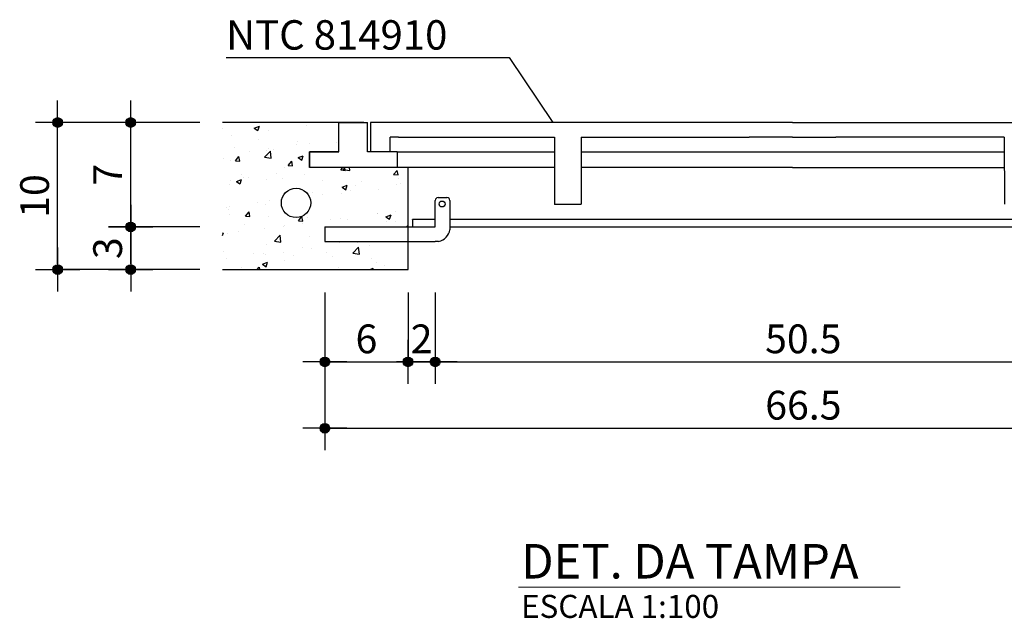
# Model space of a CAD drawing. Extents: x 26 to 4524, y -1238 to 717.
# Drawn here: x 2659 to 2830, y -140 to -36 of the extents above; entities that cross this region are included whole.
import ezdxf

# ---------------------------------------------------------------- set-up
doc = ezdxf.new("R2010")
doc.units = 0
doc.header["$LTSCALE"] = 10
doc.header["$MEASUREMENT"] = 0
doc.header["$PDMODE"] = 1
doc.layers.get('Defpoints').update_dxf_attribs({"linetype": 'CONTINUOUS'})
for name, color, linetype in [('01', 7, 'CONTINUOUS'), ('02', 7, 'CONTINUOUS'), ('CAIXAS', 4, 'CONTINUOUS'), ('COTA', 7, 'CONTINUOUS'), ('TX7', 7, 'CONTINUOUS')]:
    doc.layers.add(name, color=color, linetype=linetype)
doc.layers.add('FORMATO', color=7, linetype='CONTINUOUS', lineweight=15)
doc.styles.add('REGUA200', font='ARIAL.TTF')
doc.styles.add('ROMANS', font='romans.shx', dxfattribs={"height": 3})
doc.dimstyles.new('COTAS ELETRICA', dxfattribs={"dimscale": 0.5, "dimtxt": 3, "dimasz": 2, "dimexe": 1, "dimexo": 1.5825, "dimgap": 3, "dimtad": 1, "dimzin": 0, "dimtxsty": 'ROMANS', "dimblk": 'PONTO', "dimcen": 0.5, "dimclrd": 1, "dimclre": 1, "dimclrt": 7, "dimaunit": 1, "dimadec": 3, "dimazin": 0, "dimtfac": 1, "dimtmove": 0, "dimatfit": 1, "dimfxl": 0, "dimtzin": 0, "dimlwd": -1, "dimlwe": -1, "dimarcsym": 0})

# ---------------------------------------------------------------- blocks, each defined once
blk = doc.blocks.new('PONTO')
at = {"layer": 'COTA'}
h = blk.add_hatch(color=7, dxfattribs=at)
edge = h.paths.add_edge_path()
edge.add_arc((0, 0), 0.842, 0, 360)
at = {"layer": 'COTA', "color": 7}
for p, q in [((0, -3.84), (0, 3.84)), ((-3.84, 0), (3.84, 0))]:
    blk.add_line(p, q, dxfattribs=at)
blk.add_circle((0, 0), 0.842, dxfattribs=at)
blk = doc.blocks.new('*D22')
at = {"layer": 'COTA', "color": 7}
for p, q in [((2690.31, -72.47), (2677.82, -72.47)), ((2678.32, -78.88), (2678.32, -73.47)), ((2690.31, -79.88), (2677.82, -79.88))]:
    blk.add_line(p, q, dxfattribs=at)
at = {"layer": 'Defpoints', "color": 0}
for p in [(2678.32, -72.47), (2691.1, -72.47), (2691.1, -79.88)]:
    blk.add_point(p, dxfattribs=at)
at = {"layer": 'COTA', "color": 7}
for p, rotation in [((2678.32, -72.47), 90), ((2678.32, -79.88), 270)]:
    blk.add_blockref('PONTO', p, dxfattribs=dict(at, rotation=rotation))
at = {"layer": 'COTA', "color": 7, "insert": (2674.32, -76.17), "char_height": 3, "attachment_point": 5, "rotation": 90, "style": 'ROMANS'}
blk.add_mtext('{\\H1.6667x;3}', dxfattribs=at)
blk = doc.blocks.new('*D23')
at = {"layer": 'COTA', "color": 7}
for p, q in [((2690.31, -54.33), (2677.82, -54.33)), ((2678.32, -71.47), (2678.32, -55.33)), ((2690.31, -72.47), (2677.82, -72.47))]:
    blk.add_line(p, q, dxfattribs=at)
at = {"layer": 'Defpoints', "color": 0}
for p in [(2678.32, -54.33), (2691.1, -54.33), (2691.1, -72.47)]:
    blk.add_point(p, dxfattribs=at)
at = {"layer": 'COTA', "color": 7}
for p, rotation in [((2678.32, -54.33), 90), ((2678.32, -72.47), 270)]:
    blk.add_blockref('PONTO', p, dxfattribs=dict(at, rotation=rotation))
at = {"layer": 'COTA', "color": 7, "insert": (2674.32, -63.4), "char_height": 3, "attachment_point": 5, "rotation": 90, "style": 'ROMANS'}
blk.add_mtext('{\\H1.6667x;7}', dxfattribs=at)
blk = doc.blocks.new('*D24')
at = {"layer": 'COTA', "color": 7}
for p, q in [((2681.36, -54.33), (2665.13, -54.33)), ((2665.63, -78.88), (2665.63, -55.33)), ((2690.31, -79.88), (2665.13, -79.88))]:
    blk.add_line(p, q, dxfattribs=at)
at = {"layer": 'Defpoints', "color": 0}
for p in [(2665.63, -54.33), (2682.15, -54.33), (2691.1, -79.88)]:
    blk.add_point(p, dxfattribs=at)
at = {"layer": 'COTA', "color": 7}
for p, rotation in [((2665.63, -54.33), 90), ((2665.63, -79.88), 270)]:
    blk.add_blockref('PONTO', p, dxfattribs=dict(at, rotation=rotation))
at = {"layer": 'COTA', "color": 7, "insert": (2661.63, -67.1), "char_height": 3, "attachment_point": 5, "rotation": 90, "style": 'ROMANS'}
blk.add_mtext('{\\H1.6667x;10}', dxfattribs=at)
blk = doc.blocks.new('*D25')
at = {"layer": 'COTA', "color": 7}
for p, q in [((2712.05, -83.89), (2712.05, -96.42)), ((2726.5, -83.86), (2726.5, -96.42)), ((2713.05, -95.92), (2725.5, -95.92))]:
    blk.add_line(p, q, dxfattribs=at)
at = {"layer": 'Defpoints', "color": 0}
for p in [(2712.05, -83.1), (2726.5, -83.07), (2726.5, -95.92)]:
    blk.add_point(p, dxfattribs=at)
at = {"layer": 'COTA', "color": 7, "rotation": 180}
blk.add_blockref('PONTO', (2712.05, -95.92), dxfattribs=at)
at = {"layer": 'COTA', "color": 7}
blk.add_blockref('PONTO', (2726.5, -95.92), dxfattribs=at)
at = {"layer": 'COTA', "color": 7, "insert": (2719.27, -91.92), "char_height": 3, "attachment_point": 5, "style": 'ROMANS'}
blk.add_mtext('{\\H1.6667x;6}', dxfattribs=at)
blk = doc.blocks.new('*D26')
at = {"layer": 'COTA', "color": 7}
for p, q in [((2726.5, -83.86), (2726.5, -96.42)), ((2731.21, -83.86), (2731.21, -96.42)), ((2725.5, -95.92), (2724.5, -95.92)), ((2726.5, -95.92), (2731.21, -95.92)), ((2732.21, -95.92), (2733.21, -95.92))]:
    blk.add_line(p, q, dxfattribs=at)
at = {"layer": 'Defpoints', "color": 0}
for p in [(2726.5, -83.07), (2731.21, -83.07), (2731.21, -95.92)]:
    blk.add_point(p, dxfattribs=at)
at = {"layer": 'COTA', "color": 7}
blk.add_blockref('PONTO', (2726.5, -95.92), dxfattribs=at)
at = {"layer": 'COTA', "color": 7, "rotation": 180}
blk.add_blockref('PONTO', (2731.21, -95.92), dxfattribs=at)
at = {"layer": 'COTA', "color": 7, "insert": (2728.85, -91.92), "char_height": 3, "attachment_point": 5, "style": 'ROMANS'}
blk.add_mtext('{\\H1.6667x;2}', dxfattribs=at)
blk = doc.blocks.new('*D27')
at = {"layer": 'COTA', "color": 7}
for p, q in [((2731.21, -83.86), (2731.21, -96.42)), ((2859.1, -83.86), (2859.1, -96.42)), ((2732.21, -95.92), (2858.1, -95.92))]:
    blk.add_line(p, q, dxfattribs=at)
at = {"layer": 'Defpoints', "color": 0}
for p in [(2731.21, -83.07), (2859.1, -83.07), (2859.1, -95.92)]:
    blk.add_point(p, dxfattribs=at)
at = {"layer": 'COTA', "color": 7, "rotation": 180}
blk.add_blockref('PONTO', (2731.21, -95.92), dxfattribs=at)
at = {"layer": 'COTA', "color": 7}
blk.add_blockref('PONTO', (2859.1, -95.92), dxfattribs=at)
at = {"layer": 'COTA', "color": 7, "insert": (2795.15, -91.92), "char_height": 3, "attachment_point": 5, "style": 'ROMANS'}
blk.add_mtext('{\\H1.6667x;50.5}', dxfattribs=at)
blk = doc.blocks.new('*D30')
at = {"layer": 'COTA', "color": 7}
for p, q in [((2712.05, -83.89), (2712.05, -107.95)), ((2878.3, -83.86), (2878.3, -107.95)), ((2713.05, -107.45), (2877.3, -107.45))]:
    blk.add_line(p, q, dxfattribs=at)
at = {"layer": 'Defpoints', "color": 0}
for p in [(2712.05, -83.1), (2878.3, -83.07), (2878.3, -107.45)]:
    blk.add_point(p, dxfattribs=at)
at = {"layer": 'COTA', "color": 7, "rotation": 180}
blk.add_blockref('PONTO', (2712.05, -107.45), dxfattribs=at)
at = {"layer": 'COTA', "color": 7}
blk.add_blockref('PONTO', (2878.3, -107.45), dxfattribs=at)
at = {"layer": 'COTA', "color": 7, "insert": (2795.17, -103.45), "char_height": 3, "attachment_point": 5, "style": 'ROMANS'}
blk.add_mtext('{\\H1.6667x;66.5}', dxfattribs=at)

msp = doc.modelspace()

# ---------------------------------------------------------------- linework, layer by layer
at = {"layer": '02', "color": 7, "lineweight": -2}
msp.add_line((2694.878, -43.046), (2744.091, -43.046), dxfattribs=at)
at = {"layer": '02', "lineweight": -2}
msp.add_line((2744.091, -43.046), (2751.645, -54.327), dxfattribs=at)
at = {"layer": 'CAIXAS', "color": 2}
for p, q in [((2718.831, -54.327), (2694.291, -54.327)), ((2714.496, -54.327), (2694.291, -54.327)), ((2714.496, -54.327), (2694.291, -54.327)), ((2714.496, -54.327), (2719.485, -54.327)), ((2714.496, -59.437), (2714.496, -54.327)), ((2714.496, -59.437), (2714.496, -54.327)), ((2714.496, -59.437), (2714.496, -54.327)), ((2719.485, -59.437), (2719.485, -54.327)), ((2709.386, -62.144), (2709.386, -59.437)), ((2709.386, -59.437), (2714.496, -59.437)), ((2709.386, -62.144), (2709.386, -59.437)), ((2709.386, -59.437), (2714.496, -59.437)), ((2719.95, -59.437), (2719.485, -59.437)), ((2724.594, -62.144), (2709.386, -62.144)), ((2726.497, -79.876), (2726.497, -62.144)), ((2726.497, -79.876), (2726.497, -62.144)), ((2726.497, -79.876), (2726.497, -62.144)), ((2709.88, -66.542), (2709.88, -66.542)), ((2731.209, -72.468), (2731.209, -67.869)), ((2731.72, -67.358), (2733.253, -67.358)), ((2733.764, -67.869), (2733.764, -72.954)), ((2727.251, -71.181), (2727.251, -72.468)), ((2731.209, -71.181), (2727.251, -71.181)), ((2727.251, -71.216), (2727.286, -71.181)), ((2819.486, -71.181), (2733.764, -71.181)), ((2856.581, -71.181), (2819.486, -71.181)), ((2712.047, -72.468), (2731.209, -72.468)), ((2712.047, -72.468), (2712.047, -75.023)), ((2733.764, -72.468), (2741.043, -72.468)), ((2741.043, -72.468), (2856.581, -72.468)), ((2712.047, -75.006), (2731.209, -75.006)), ((2731.817, -75.006), (2731.209, -75.006)), ((2694.291, -79.876), (2726.497, -79.876)), ((2694.291, -79.876), (2726.497, -79.876)), ((2694.291, -79.876), (2726.497, -79.876))]:
    msp.add_line(p, q, dxfattribs=at)
at = {"layer": 'CAIXAS'}
for p, q in [((2785.773, -54.327), (2719.95, -54.327)), ((2719.95, -54.327), (2719.95, -59.437)), ((2793.303, -54.327), (2785.773, -54.327)), ((2793.303, -54.327), (2800.832, -54.327)), ((2800.832, -54.327), (2866.655, -54.327)), ((2723.41, -59.437), (2723.41, -56.882)), ((2724.821, -56.882), (2723.41, -56.882)), ((2724.821, -56.882), (2750.369, -56.882)), ((2750.369, -56.882), (2751.943, -56.882)), ((2751.943, -56.882), (2751.943, -68.562)), ((2756.558, -56.882), (2756.558, -68.537)), ((2756.558, -56.882), (2758.034, -56.882)), ((2758.034, -56.882), (2785.773, -56.882)), ((2793.303, -56.882), (2785.773, -56.882)), ((2793.303, -56.882), (2800.832, -56.882)), ((2828.572, -56.882), (2800.832, -56.882)), ((2830.047, -56.882), (2828.572, -56.882)), ((2830.047, -56.882), (2830.095, -68.537)), ((2709.386, -59.437), (2709.386, -62.144)), ((2714.496, -59.437), (2709.386, -59.437)), ((2724.594, -59.437), (2719.95, -59.437)), ((2724.594, -59.437), (2724.594, -62.144)), ((2724.594, -59.437), (2751.943, -59.437)), ((2756.558, -59.437), (2830.047, -59.437)), ((2751.943, -62.144), (2724.594, -62.144)), ((2758.034, -62.144), (2756.558, -62.144)), ((2793.303, -62.144), (2758.034, -62.144)), ((2793.303, -62.144), (2828.572, -62.144)), ((2828.572, -62.144), (2830.047, -62.144)), ((2751.943, -68.537), (2756.558, -68.537))]:
    msp.add_line(p, q, dxfattribs=at)
at = {"layer": 'CAIXAS', "color": 4}
for p, q in [((2714.106, -57.884), (2714.106, -57.884)), ((2711.764, -62.202), (2711.764, -62.202))]:
    msp.add_line(p, q, dxfattribs=at)
at = {"layer": 'CAIXAS', "color": 2}
for centre, radius in [((2707.045, -68.303), 2.555), ((2732.41, -68.498), 0.511)]:
    msp.add_circle(centre, radius, dxfattribs=at)
for centre, radius, start, end in [((2731.72, -67.869), 0.511, 90, 180), ((2733.253, -67.869), 0.511, 0, 90), ((2731.247, -72.516), 2.555, 282.90719, 350.13238)]:
    msp.add_arc(centre, radius, start, end, dxfattribs=at)
at = {"layer": 'FORMATO', "color": 7}
msp.add_line((2745.667, -135.083), (2811.994, -135.083), dxfattribs=at)
at = {"layer": 'TX7', "color": 7}
for p, q in [((2694.314, -55.307), (2694.314, -55.307)), ((2699.782, -55.295), (2700.676, -54.952)), ((2699.782, -55.295), (2700.417, -55.724)), ((2700.418, -55.724), (2700.678, -54.952)), ((2702.229, -55.803), (2702.229, -55.803)), ((2708.864, -54.845), (2708.864, -54.845)), ((2695.777, -56.621), (2695.777, -56.621)), ((2700.467, -57.308), (2700.467, -57.308)), ((2707.286, -57.596), (2707.286, -57.596)), ((2709.39, -57.988), (2709.39, -57.988)), ((2696.341, -58.735), (2696.341, -58.735)), ((2699.021, -59.283), (2699.021, -59.283)), ((2701.591, -60.367), (2702.586, -59.33)), ((2701.94, -59.266), (2701.94, -59.266)), ((2702.219, -58.862), (2702.219, -58.862)), ((2702.729, -60.543), (2702.588, -59.33)), ((2703.161, -59.023), (2703.161, -59.023)), ((2707.057, -58.226), (2707.057, -58.226)), ((2694.49, -60.545), (2694.49, -60.545)), ((2695.622, -60.873), (2695.622, -60.873)), ((2696.507, -60.977), (2697.123, -60.243)), ((2696.507, -60.977), (2697.27, -61.044)), ((2697.272, -61.044), (2697.124, -60.243)), ((2701.591, -60.367), (2702.727, -60.543)), ((2702.074, -60.056), (2702.074, -60.056)), ((2705.669, -61.778), (2706.285, -61.045)), ((2706.434, -61.845), (2706.286, -61.045)), ((2707.407, -60.439), (2708.301, -60.095)), ((2707.407, -60.439), (2708.042, -60.867)), ((2708.044, -60.867), (2708.303, -60.095)), ((2703.697, -63.264), (2703.697, -63.264)), ((2705.001, -62.071), (2705.001, -62.071)), ((2705.669, -61.778), (2706.433, -61.845)), ((2714.832, -62.58), (2715.197, -62.144)), ((2714.832, -62.58), (2715.595, -62.647)), ((2715.112, -62.451), (2715.112, -62.451)), ((2715.224, -62.481), (2715.548, -62.144)), ((2715.224, -62.481), (2716.361, -62.657)), ((2715.596, -62.647), (2715.504, -62.144)), ((2716.362, -62.658), (2716.302, -62.144)), ((2723.994, -63.382), (2724.61, -62.648)), ((2724.759, -63.449), (2724.611, -62.648)), ((2695.661, -64.322), (2695.661, -64.322)), ((2696.674, -64.559), (2697.568, -64.215)), ((2696.674, -64.559), (2697.309, -64.987)), ((2697.31, -64.987), (2697.569, -64.216)), ((2697.551, -63.35), (2697.551, -63.35)), ((2697.926, -63.801), (2697.926, -63.801)), ((2698.859, -63.901), (2698.859, -63.901)), ((2701.919, -64.308), (2701.919, -64.308)), ((2704.745, -64.089), (2704.745, -64.089)), ((2708.554, -63.35), (2708.554, -63.35)), ((2711.564, -64.377), (2711.564, -64.377)), ((2718.383, -64.665), (2718.383, -64.665)), ((2723.994, -63.382), (2724.758, -63.448)), ((2724.779, -63.984), (2724.779, -63.984)), ((2725.202, -64.953), (2725.202, -64.953)), ((2695.466, -65.126), (2695.466, -65.126)), ((2715.032, -65.582), (2715.926, -65.238)), ((2715.032, -65.582), (2715.667, -66.01)), ((2715.669, -66.011), (2715.928, -65.239)), ((2716.44, -66.182), (2716.44, -66.182)), ((2717.33, -65.263), (2717.33, -65.263)), ((2721.409, -65.885), (2721.409, -65.885)), ((2724.507, -65.12), (2724.507, -65.12)), ((2700.336, -68.302), (2700.336, -68.302)), ((2702.43, -67.82), (2702.43, -67.82)), ((2711.602, -66.819), (2711.602, -66.819)), ((2714.957, -66.703), (2714.957, -66.703)), ((2694.98, -69.099), (2694.98, -69.099)), ((2695.311, -69.378), (2695.311, -69.378)), ((2695.498, -68.939), (2695.498, -68.939)), ((2698.279, -70.586), (2698.895, -69.852)), ((2699.044, -70.652), (2698.896, -69.852)), ((2701.763, -68.56), (2701.763, -68.56)), ((2724.345, -69.737), (2724.345, -69.737)), ((2695.438, -70.328), (2695.438, -70.328)), ((2698.279, -70.586), (2699.043, -70.652)), ((2702.257, -70.617), (2702.257, -70.617)), ((2707.442, -71.387), (2708.057, -70.653)), ((2707.442, -71.387), (2708.205, -71.454)), ((2708.206, -71.454), (2708.059, -70.653)), ((2709.077, -70.905), (2709.077, -70.905)), ((2713.079, -71.22), (2713.079, -71.22)), ((2714.802, -70.956), (2714.802, -70.956)), ((2715.896, -71.193), (2715.896, -71.193)), ((2721.147, -70.158), (2721.147, -70.158)), ((2721.254, -70.138), (2721.254, -70.138)), ((2722.657, -70.725), (2723.551, -70.382)), ((2722.657, -70.725), (2723.292, -71.153)), ((2722.715, -71.481), (2722.715, -71.481)), ((2723.294, -71.154), (2723.553, -70.382)), ((2724.252, -71.606), (2724.252, -71.606)), ((2694.291, -73.544), (2694.46, -73.479)), ((2694.291, -73.987), (2694.461, -73.479)), ((2696.976, -73.34), (2696.976, -73.34)), ((2698.132, -72.044), (2698.132, -72.044)), ((2701.608, -72.813), (2701.608, -72.813)), ((2704.951, -72.332), (2704.951, -72.332)), ((2705.043, -72.278), (2705.043, -72.278)), ((2708.241, -71.857), (2708.241, -71.857)), ((2708.243, -71.855), (2708.243, -71.855)), ((2726.205, -72.468), (2726.382, -72.256)), ((2726.423, -72.468), (2726.384, -72.257)), ((2695.156, -73.631), (2695.156, -73.631)), ((2703.285, -74.925), (2704.28, -73.888)), ((2703.285, -74.925), (2704.421, -75.101)), ((2704.422, -75.101), (2704.281, -73.888)), ((2709.352, -74.164), (2709.352, -74.164)), ((2714.646, -75.208), (2714.646, -75.208)), ((2717.786, -75.197), (2717.786, -75.197)), ((2694.453, -76.721), (2694.453, -76.721)), ((2701.903, -75.442), (2701.903, -75.442)), ((2704.881, -76.896), (2704.881, -76.896)), ((2708.088, -76.108), (2708.088, -76.108)), ((2709.719, -76.259), (2709.719, -76.259)), ((2716.918, -77.039), (2717.913, -76.002)), ((2718.055, -77.216), (2717.914, -76.002)), ((2719.863, -75.69), (2719.863, -75.69)), ((2695, -77.883), (2695, -77.883)), ((2699.716, -77.11), (2699.716, -77.11)), ((2701.19, -78.965), (2702.085, -78.622)), ((2701.453, -77.065), (2701.453, -77.065)), ((2701.683, -77.317), (2701.683, -77.317)), ((2701.827, -79.394), (2702.086, -78.622)), ((2704.963, -78.247), (2704.963, -78.247)), ((2706.535, -77.398), (2706.535, -77.398)), ((2712.413, -76.968), (2712.413, -76.968)), ((2713.354, -77.686), (2713.354, -77.686)), ((2716.918, -77.039), (2718.054, -77.215)), ((2720.173, -77.974), (2720.173, -77.974)), ((2720.943, -78.643), (2720.943, -78.643)), ((2697.514, -79.526), (2697.514, -79.526)), ((2700.319, -79.876), (2700.667, -79.46)), ((2700.745, -79.876), (2700.669, -79.46)), ((2701.19, -78.965), (2701.826, -79.394)), ((2714.491, -79.461), (2714.491, -79.461)), ((2717.624, -79.814), (2717.624, -79.814)), ((2719.841, -79.876), (2720.443, -79.645)), ((2720.367, -79.876), (2720.444, -79.645)), ((2722.462, -79.177), (2722.462, -79.177))]:
    msp.add_line(p, q, dxfattribs=at)

# ---------------------------------------------------------------- texts
at = {"layer": '01', "color": 7, "style": 'REGUA200'}
msp.add_text('DET. DA TAMPA', height=6, dxfattribs=at).set_placement((2746.159, -133.562))
at = {"layer": '02', "color": 7, "lineweight": -2, "style": 'ROMANS', "width": 1}
for s, height, p in [('NTC 814910', 5.1097, (2694.892, -41.667)), ('ESCALA 1:100', 4, (2746.136, -140.406))]:
    msp.add_text(s, height=height, dxfattribs=at).set_placement(p)

# ---------------------------------------------------------------- dimensions: what is measured, and where the dimension line sits
at = {"layer": 'COTA', "color": 7}
for base, p1, p2, text, picture, middle in [((2665.63, -54.327), (2691.097, -79.876), (2682.15, -54.327), '{\\H1.6667x;10}', '*D24', (2661.63, -67.102)), ((2678.323, -54.327), (2691.097, -72.468), (2691.097, -54.327), '{\\H1.6667x;7}', '*D23', (2674.323, -63.398)), ((2678.323, -72.468), (2691.097, -79.876), (2691.097, -72.468), '{\\H1.6667x;3}', '*D22', (2674.323, -76.172))]:
    dim = msp.add_linear_dim(base=base, p1=p1, p2=p2, angle=90, text=text, dimstyle='COTAS ELETRICA', override={"dimclrd": 7, "dimclre": 7, "dimtix": 1}, dxfattribs=at)
    dim.commit()
    dim.dimension.update_dxf_attribs({"geometry": picture, "text_midpoint": middle})
for base, p1, p2, text, picture, middle in [((2726.497, -95.92), (2712.047, -83.102), (2726.497, -83.069), '{\\H1.6667x;6}', '*D25', (2719.272, -91.92)), ((2878.297, -107.451), (2712.047, -83.102), (2878.297, -83.069), '{\\H1.6667x;66.5}', '*D30', (2795.172, -103.451)), ((2731.209, -95.92), (2726.497, -83.069), (2731.209, -83.069), '{\\H1.6667x;2}', '*D26', (2728.853, -91.92)), ((2859.098, -95.92), (2731.209, -83.069), (2859.098, -83.069), '{\\H1.6667x;50.5}', '*D27', (2795.153, -91.92))]:
    dim = msp.add_linear_dim(base=base, p1=p1, p2=p2, text=text, dimstyle='COTAS ELETRICA', override={"dimclrd": 7, "dimclre": 7, "dimtix": 1}, dxfattribs=at)
    dim.commit()
    dim.dimension.update_dxf_attribs({"geometry": picture, "text_midpoint": middle})

doc.saveas('drawing.dxf')
